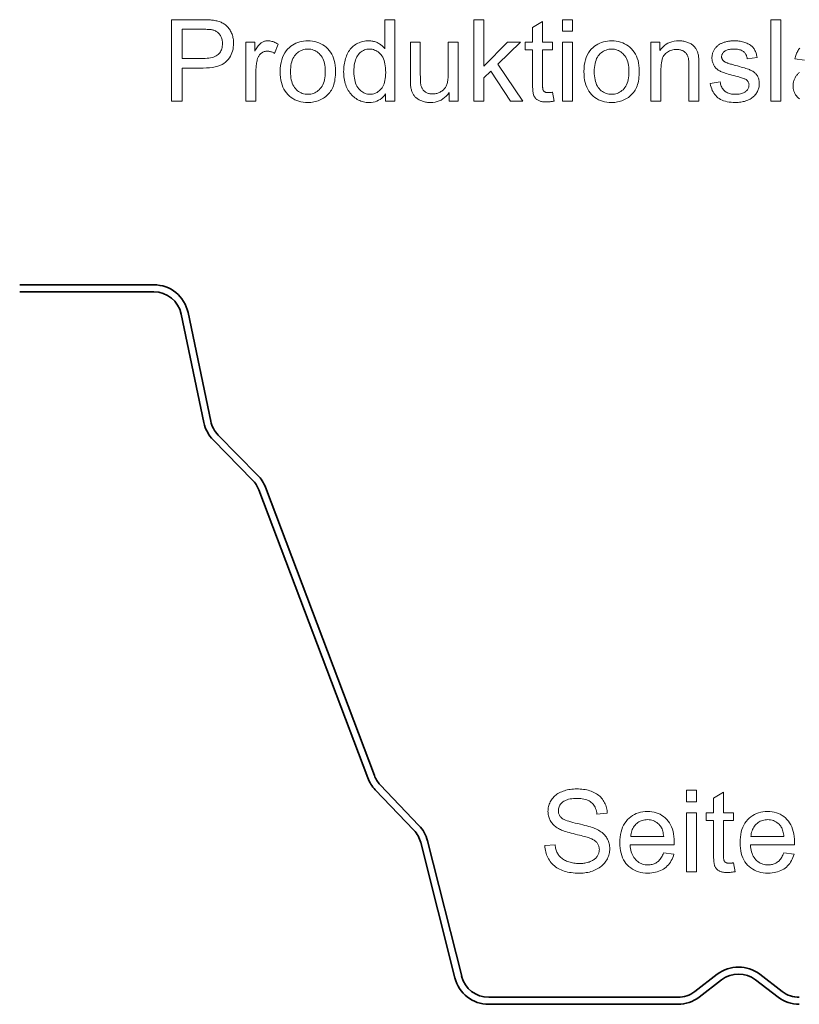
# Model space of a CAD drawing. Extents: x 0 to 420, y 0 to 297.
# Drawn here: x 38 to 71, y 66 to 108 of the extents above; entities that cross this region are included whole.
import ezdxf

# ---------------------------------------------------------------- set-up
doc = ezdxf.new("R2010")
doc.units = 0

msp = doc.modelspace()

# ---------------------------------------------------------------- linework, layer by layer
at = {"color": 7, "lineweight": 35}
for p, q in [((40.581, 96.468), (37.699, 96.468)), ((40.581, 96.468), (43.463, 96.468)), ((40.581, 96.168), (37.699, 96.168)), ((40.581, 96.168), (43.463, 96.168)), ((44.637, 95.214), (45.615, 90.55)), ((44.931, 95.276), (45.909, 90.612)), ((46.013, 89.807), (47.706, 88.083)), ((46.227, 90.017), (47.92, 88.293)), ((47.972, 87.667), (52.654, 75.29)), ((48.253, 87.773), (52.935, 75.396)), ((53.189, 74.992), (54.848, 73.254)), ((52.972, 74.785), (54.631, 73.046)), ((54.927, 72.512), (56.395, 66.701)), ((55.218, 72.585), (56.686, 66.774)), ((66.702, 66.116), (67.667, 66.858)), ((70.46, 66.116), (69.495, 66.858)), ((66.885, 65.879), (67.85, 66.62)), ((70.277, 65.879), (69.312, 66.62)), ((57.849, 65.868), (65.971, 65.868)), ((57.849, 65.568), (65.971, 65.568))]:
    msp.add_line(p, q, dxfattribs=at)
at = {"color": 7, "lineweight": 13}
for points in [[(44.217, 104.354), (44.217, 107.854), (45.537, 107.854), (45.605, 107.854), (45.67, 107.853), (45.732, 107.851), (45.79, 107.849), (45.845, 107.846), (45.896, 107.842), (45.945, 107.837), (45.99, 107.832), (46.031, 107.827), (46.07, 107.82), (46.12, 107.811), (46.17, 107.8), (46.217, 107.788), (46.263, 107.774), (46.307, 107.758), (46.349, 107.741), (46.39, 107.722), (46.429, 107.702), (46.466, 107.68), (46.502, 107.657), (46.536, 107.632), (46.569, 107.605), (46.6, 107.576), (46.63, 107.545), (46.659, 107.512), (46.687, 107.477), (46.713, 107.441), (46.737, 107.402), (46.76, 107.362), (46.782, 107.319), (46.803, 107.275), (46.821, 107.23), (46.837, 107.185), (46.85, 107.138), (46.862, 107.091), (46.872, 107.043), (46.879, 106.994), (46.884, 106.944), (46.888, 106.893), (46.889, 106.842), (46.886, 106.754), (46.877, 106.669), (46.863, 106.586), (46.843, 106.506), (46.818, 106.429), (46.786, 106.355), (46.749, 106.284), (46.707, 106.215), (46.659, 106.149), (46.605, 106.086), (46.543, 106.027), (46.473, 105.975), (46.393, 105.928), (46.304, 105.888), (46.206, 105.854), (46.099, 105.826), (45.982, 105.805), (45.857, 105.789), (45.722, 105.78), (45.578, 105.777), (44.68, 105.777), (44.68, 104.354)], [(53.416, 104.354), (53.416, 104.674), (53.365, 104.602), (53.31, 104.538), (53.251, 104.481), (53.187, 104.432), (53.118, 104.391), (53.045, 104.357), (52.967, 104.331), (52.885, 104.312), (52.798, 104.3), (52.707, 104.297), (52.647, 104.298), (52.588, 104.303), (52.529, 104.312), (52.472, 104.323), (52.416, 104.338), (52.361, 104.357), (52.306, 104.378), (52.253, 104.404), (52.201, 104.432), (52.149, 104.464), (52.1, 104.498), (52.052, 104.536), (52.007, 104.576), (51.964, 104.619), (51.924, 104.664), (51.886, 104.712), (51.85, 104.763), (51.816, 104.816), (51.785, 104.872), (51.755, 104.93), (51.729, 104.991), (51.705, 105.054), (51.684, 105.118), (51.666, 105.184), (51.651, 105.252), (51.638, 105.322), (51.628, 105.394), (51.621, 105.467), (51.617, 105.542), (51.616, 105.619), (51.617, 105.694), (51.621, 105.768), (51.627, 105.841), (51.636, 105.912), (51.647, 105.981), (51.661, 106.049), (51.678, 106.116), (51.697, 106.182), (51.718, 106.245), (51.742, 106.308), (51.769, 106.368), (51.798, 106.426), (51.83, 106.481), (51.864, 106.532), (51.9, 106.581), (51.94, 106.627), (51.981, 106.67), (52.026, 106.71), (52.073, 106.748), (52.122, 106.782), (52.173, 106.813), (52.226, 106.841), (52.279, 106.866), (52.334, 106.887), (52.39, 106.905), (52.447, 106.92), (52.505, 106.932), (52.565, 106.94), (52.626, 106.945), (52.688, 106.947), (52.733, 106.946), (52.777, 106.943), (52.821, 106.938), (52.863, 106.931), (52.904, 106.922), (52.945, 106.912), (52.984, 106.899), (53.022, 106.885), (53.06, 106.868), (53.096, 106.85), (53.131, 106.83), (53.165, 106.809), (53.197, 106.787), (53.229, 106.763), (53.258, 106.739), (53.287, 106.713), (53.314, 106.686), (53.34, 106.658), (53.364, 106.629), (53.387, 106.598), (53.387, 107.854), (53.815, 107.854), (53.815, 104.354)], [(57.212, 104.354), (57.212, 107.854), (57.642, 107.854), (57.642, 105.858), (58.659, 106.889), (59.215, 106.889), (58.246, 105.949), (59.313, 104.354), (58.783, 104.354), (57.945, 105.65), (57.642, 105.359), (57.642, 104.354)], [(61.015, 107.36), (61.015, 107.854), (61.445, 107.854), (61.445, 107.36)], [(69.973, 104.354), (69.973, 107.854), (70.403, 107.854), (70.403, 104.354)], [(44.68, 106.19), (45.585, 106.19), (45.672, 106.191), (45.754, 106.197), (45.831, 106.205), (45.903, 106.217), (45.969, 106.232), (46.03, 106.25), (46.086, 106.272), (46.137, 106.297), (46.182, 106.325), (46.223, 106.357), (46.258, 106.392), (46.29, 106.429), (46.319, 106.469), (46.343, 106.512), (46.364, 106.558), (46.381, 106.606), (46.394, 106.658), (46.404, 106.711), (46.409, 106.768), (46.411, 106.827), (46.41, 106.871), (46.407, 106.913), (46.401, 106.953), (46.393, 106.993), (46.383, 107.031), (46.371, 107.068), (46.357, 107.104), (46.34, 107.138), (46.321, 107.171), (46.3, 107.203), (46.277, 107.234), (46.253, 107.262), (46.227, 107.288), (46.2, 107.311), (46.172, 107.333), (46.142, 107.353), (46.11, 107.37), (46.077, 107.386), (46.043, 107.399), (46.008, 107.41), (45.982, 107.416), (45.953, 107.421), (45.92, 107.426), (45.882, 107.43), (45.841, 107.433), (45.796, 107.436), (45.747, 107.438), (45.694, 107.44), (45.637, 107.441), (45.576, 107.441), (44.68, 107.441)], [(60.593, 104.738), (60.655, 104.359), (60.619, 104.351), (60.584, 104.345), (60.549, 104.339), (60.516, 104.334), (60.483, 104.33), (60.451, 104.327), (60.419, 104.324), (60.389, 104.322), (60.359, 104.321), (60.33, 104.32), (60.284, 104.321), (60.241, 104.323), (60.199, 104.327), (60.16, 104.332), (60.122, 104.339), (60.087, 104.347), (60.054, 104.357), (60.023, 104.368), (59.994, 104.38), (59.967, 104.394), (59.942, 104.41), (59.919, 104.426), (59.897, 104.443), (59.876, 104.461), (59.857, 104.48), (59.84, 104.5), (59.824, 104.521), (59.81, 104.543), (59.797, 104.565), (59.786, 104.589), (59.776, 104.616), (59.767, 104.648), (59.759, 104.685), (59.752, 104.728), (59.746, 104.776), (59.742, 104.83), (59.738, 104.888), (59.735, 104.952), (59.734, 105.022), (59.733, 105.096), (59.733, 106.555), (59.418, 106.555), (59.418, 106.889), (59.733, 106.889), (59.733, 107.517), (60.16, 107.775), (60.16, 106.889), (60.593, 106.889), (60.593, 106.555), (60.16, 106.555), (60.16, 105.072), (60.161, 105.037), (60.161, 105.004), (60.162, 104.974), (60.164, 104.946), (60.166, 104.921), (60.169, 104.899), (60.172, 104.879), (60.175, 104.862), (60.179, 104.848), (60.183, 104.836), (60.188, 104.826), (60.193, 104.816), (60.199, 104.807), (60.206, 104.798), (60.213, 104.789), (60.221, 104.781), (60.229, 104.773), (60.238, 104.766), (60.247, 104.759), (60.257, 104.753), (60.268, 104.747), (60.279, 104.741), (60.292, 104.737), (60.305, 104.733), (60.32, 104.729), (60.335, 104.727), (60.351, 104.724), (60.368, 104.723), (60.385, 104.722), (60.404, 104.722), (60.419, 104.722), (60.434, 104.722), (60.451, 104.723), (60.469, 104.724), (60.487, 104.726), (60.506, 104.728), (60.526, 104.73), (60.548, 104.732), (60.57, 104.735)], [(47.419, 104.354), (47.419, 106.889), (47.805, 106.889), (47.805, 106.505), (47.835, 106.557), (47.864, 106.606), (47.892, 106.65), (47.92, 106.691), (47.948, 106.729), (47.975, 106.763), (48.002, 106.793), (48.028, 106.819), (48.053, 106.842), (48.079, 106.861), (48.104, 106.877), (48.13, 106.892), (48.156, 106.905), (48.183, 106.916), (48.21, 106.925), (48.238, 106.933), (48.267, 106.939), (48.295, 106.943), (48.325, 106.946), (48.355, 106.947), (48.398, 106.945), (48.442, 106.941), (48.486, 106.934), (48.529, 106.924), (48.574, 106.912), (48.618, 106.897), (48.662, 106.879), (48.707, 106.858), (48.751, 106.834), (48.796, 106.808), (48.648, 106.409), (48.617, 106.427), (48.585, 106.443), (48.554, 106.457), (48.522, 106.469), (48.491, 106.479), (48.459, 106.488), (48.428, 106.494), (48.396, 106.499), (48.365, 106.502), (48.333, 106.503), (48.305, 106.502), (48.278, 106.499), (48.251, 106.495), (48.225, 106.489), (48.199, 106.481), (48.174, 106.472), (48.15, 106.461), (48.126, 106.448), (48.103, 106.434), (48.08, 106.418), (48.058, 106.4), (48.038, 106.381), (48.018, 106.361), (48.001, 106.34), (47.984, 106.317), (47.969, 106.292), (47.954, 106.267), (47.942, 106.24), (47.93, 106.212), (47.92, 106.183), (47.906, 106.136), (47.894, 106.089), (47.883, 106.041), (47.874, 105.992), (47.866, 105.943), (47.86, 105.892), (47.855, 105.841), (47.851, 105.788), (47.849, 105.735), (47.848, 105.681), (47.848, 104.354)], [(48.892, 105.622), (48.896, 105.759), (48.907, 105.889), (48.927, 106.011), (48.954, 106.127), (48.99, 106.235), (49.033, 106.335), (49.084, 106.429), (49.142, 106.515), (49.209, 106.593), (49.283, 106.665), (49.35, 106.718), (49.42, 106.766), (49.492, 106.809), (49.568, 106.845), (49.646, 106.876), (49.727, 106.902), (49.811, 106.921), (49.898, 106.935), (49.988, 106.944), (50.081, 106.947), (50.183, 106.943), (50.282, 106.933), (50.377, 106.916), (50.468, 106.892), (50.556, 106.861), (50.639, 106.823), (50.719, 106.779), (50.795, 106.727), (50.867, 106.669), (50.935, 106.604), (50.998, 106.533), (51.055, 106.457), (51.105, 106.375), (51.148, 106.288), (51.184, 106.196), (51.214, 106.099), (51.237, 105.996), (51.254, 105.889), (51.264, 105.776), (51.267, 105.657), (51.266, 105.562), (51.261, 105.47), (51.254, 105.383), (51.244, 105.299), (51.231, 105.22), (51.214, 105.145), (51.195, 105.075), (51.173, 105.008), (51.148, 104.946), (51.12, 104.887), (51.09, 104.833), (51.056, 104.78), (51.02, 104.73), (50.982, 104.683), (50.94, 104.638), (50.896, 104.596), (50.849, 104.556), (50.8, 104.519), (50.748, 104.484), (50.693, 104.452), (50.636, 104.422), (50.579, 104.396), (50.52, 104.373), (50.46, 104.352), (50.4, 104.335), (50.338, 104.321), (50.275, 104.311), (50.211, 104.303), (50.147, 104.298), (50.081, 104.297), (49.976, 104.3), (49.876, 104.31), (49.78, 104.327), (49.687, 104.351), (49.599, 104.382), (49.515, 104.419), (49.435, 104.464), (49.359, 104.515), (49.288, 104.573), (49.22, 104.638), (49.158, 104.709), (49.102, 104.787), (49.053, 104.87), (49.01, 104.959), (48.974, 105.055), (48.944, 105.156), (48.921, 105.263), (48.905, 105.377), (48.895, 105.496)], [(49.333, 105.622), (49.336, 105.527), (49.342, 105.437), (49.353, 105.351), (49.367, 105.271), (49.387, 105.196), (49.41, 105.125), (49.437, 105.06), (49.469, 104.999), (49.505, 104.943), (49.546, 104.892), (49.589, 104.846), (49.635, 104.805), (49.683, 104.769), (49.733, 104.737), (49.786, 104.711), (49.84, 104.689), (49.897, 104.672), (49.956, 104.66), (50.017, 104.652), (50.081, 104.65), (50.144, 104.652), (50.204, 104.66), (50.263, 104.672), (50.319, 104.689), (50.374, 104.711), (50.426, 104.738), (50.476, 104.769), (50.524, 104.806), (50.569, 104.847), (50.613, 104.893), (50.653, 104.945), (50.69, 105.001), (50.721, 105.063), (50.749, 105.129), (50.772, 105.201), (50.792, 105.278), (50.806, 105.36), (50.817, 105.447), (50.823, 105.539), (50.826, 105.636), (50.823, 105.728), (50.817, 105.815), (50.806, 105.898), (50.791, 105.976), (50.772, 106.049), (50.749, 106.118), (50.721, 106.183), (50.689, 106.243), (50.652, 106.298), (50.612, 106.349), (50.568, 106.395), (50.522, 106.436), (50.474, 106.472), (50.424, 106.504), (50.372, 106.53), (50.318, 106.552), (50.262, 106.569), (50.204, 106.581), (50.143, 106.588), (50.081, 106.591), (50.017, 106.588), (49.956, 106.581), (49.897, 106.569), (49.84, 106.552), (49.786, 106.531), (49.733, 106.504), (49.683, 106.473), (49.635, 106.437), (49.589, 106.396), (49.546, 106.35), (49.505, 106.299), (49.469, 106.243), (49.437, 106.183), (49.41, 106.118), (49.387, 106.047), (49.367, 105.972), (49.353, 105.892), (49.342, 105.807), (49.336, 105.717)], [(52.057, 105.619), (52.06, 105.524), (52.066, 105.434), (52.076, 105.349), (52.09, 105.269), (52.109, 105.194), (52.131, 105.123), (52.158, 105.058), (52.189, 104.997), (52.224, 104.942), (52.263, 104.891), (52.305, 104.845), (52.348, 104.804), (52.393, 104.768), (52.439, 104.737), (52.487, 104.71), (52.536, 104.688), (52.586, 104.672), (52.639, 104.66), (52.692, 104.652), (52.747, 104.65), (52.803, 104.652), (52.857, 104.659), (52.909, 104.671), (52.959, 104.687), (53.008, 104.708), (53.055, 104.733), (53.1, 104.763), (53.144, 104.797), (53.186, 104.837), (53.226, 104.88), (53.264, 104.929), (53.297, 104.982), (53.327, 105.04), (53.352, 105.103), (53.374, 105.171), (53.392, 105.244), (53.405, 105.322), (53.415, 105.404), (53.421, 105.491), (53.423, 105.583), (53.421, 105.685), (53.415, 105.781), (53.405, 105.871), (53.391, 105.955), (53.373, 106.035), (53.351, 106.108), (53.325, 106.176), (53.295, 106.239), (53.261, 106.296), (53.223, 106.347), (53.181, 106.394), (53.139, 106.435), (53.094, 106.472), (53.047, 106.503), (52.999, 106.53), (52.948, 106.552), (52.896, 106.569), (52.842, 106.581), (52.786, 106.588), (52.728, 106.591), (52.672, 106.589), (52.618, 106.582), (52.565, 106.57), (52.514, 106.553), (52.465, 106.532), (52.418, 106.507), (52.373, 106.476), (52.33, 106.441), (52.289, 106.401), (52.25, 106.357), (52.213, 106.307), (52.18, 106.253), (52.152, 106.192), (52.127, 106.127), (52.106, 106.056), (52.088, 105.979), (52.075, 105.897), (52.065, 105.81), (52.059, 105.717)], [(56.152, 104.354), (56.152, 104.726), (56.091, 104.645), (56.025, 104.572), (55.955, 104.507), (55.881, 104.451), (55.803, 104.404), (55.72, 104.365), (55.633, 104.335), (55.542, 104.314), (55.447, 104.301), (55.347, 104.297), (55.303, 104.297), (55.259, 104.3), (55.215, 104.304), (55.173, 104.31), (55.13, 104.318), (55.089, 104.328), (55.048, 104.339), (55.007, 104.352), (54.968, 104.366), (54.928, 104.383), (54.89, 104.4), (54.855, 104.419), (54.821, 104.438), (54.789, 104.458), (54.759, 104.48), (54.731, 104.502), (54.705, 104.524), (54.681, 104.548), (54.659, 104.573), (54.639, 104.599), (54.621, 104.625), (54.604, 104.653), (54.588, 104.682), (54.573, 104.712), (54.559, 104.743), (54.547, 104.776), (54.535, 104.809), (54.525, 104.844), (54.515, 104.88), (54.507, 104.917), (54.502, 104.944), (54.498, 104.974), (54.494, 105.007), (54.49, 105.042), (54.487, 105.081), (54.485, 105.122), (54.483, 105.167), (54.482, 105.215), (54.481, 105.265), (54.481, 105.318), (54.481, 106.889), (54.91, 106.889), (54.91, 105.483), (54.911, 105.418), (54.912, 105.357), (54.913, 105.301), (54.915, 105.249), (54.917, 105.201), (54.92, 105.158), (54.923, 105.119), (54.927, 105.085), (54.932, 105.055), (54.937, 105.03), (54.946, 104.996), (54.957, 104.965), (54.969, 104.934), (54.984, 104.906), (55, 104.878), (55.018, 104.852), (55.038, 104.828), (55.06, 104.805), (55.083, 104.783), (55.109, 104.763), (55.135, 104.745), (55.164, 104.729), (55.193, 104.714), (55.224, 104.701), (55.255, 104.691), (55.289, 104.682), (55.323, 104.675), (55.358, 104.67), (55.395, 104.668), (55.433, 104.667), (55.472, 104.668), (55.51, 104.671), (55.547, 104.676), (55.584, 104.682), (55.621, 104.691), (55.657, 104.702), (55.692, 104.715), (55.727, 104.73), (55.762, 104.747), (55.796, 104.766), (55.829, 104.786), (55.86, 104.808), (55.889, 104.832), (55.916, 104.856), (55.941, 104.883), (55.964, 104.91), (55.985, 104.94), (56.004, 104.97), (56.021, 105.002), (56.036, 105.035), (56.05, 105.071), (56.061, 105.11), (56.072, 105.152), (56.081, 105.197), (56.089, 105.245), (56.095, 105.296), (56.1, 105.35), (56.104, 105.407), (56.106, 105.467), (56.107, 105.531), (56.107, 106.889), (56.536, 106.889), (56.536, 104.354)], [(61.015, 104.354), (61.015, 106.889), (61.445, 106.889), (61.445, 104.354)], [(61.939, 105.622), (61.943, 105.759), (61.955, 105.889), (61.974, 106.011), (62.002, 106.127), (62.037, 106.235), (62.08, 106.335), (62.131, 106.429), (62.19, 106.515), (62.256, 106.593), (62.331, 106.665), (62.397, 106.718), (62.467, 106.766), (62.54, 106.809), (62.615, 106.845), (62.694, 106.876), (62.775, 106.902), (62.859, 106.921), (62.946, 106.935), (63.035, 106.944), (63.128, 106.947), (63.231, 106.943), (63.33, 106.933), (63.425, 106.916), (63.516, 106.892), (63.603, 106.861), (63.687, 106.823), (63.766, 106.779), (63.842, 106.727), (63.914, 106.669), (63.983, 106.604), (64.046, 106.533), (64.102, 106.457), (64.152, 106.375), (64.195, 106.288), (64.232, 106.196), (64.262, 106.099), (64.285, 105.996), (64.301, 105.889), (64.311, 105.776), (64.315, 105.657), (64.313, 105.562), (64.309, 105.47), (64.301, 105.383), (64.291, 105.299), (64.278, 105.22), (64.262, 105.145), (64.243, 105.075), (64.221, 105.008), (64.196, 104.946), (64.168, 104.887), (64.137, 104.833), (64.104, 104.78), (64.068, 104.73), (64.029, 104.683), (63.988, 104.638), (63.943, 104.596), (63.897, 104.556), (63.847, 104.519), (63.795, 104.484), (63.74, 104.452), (63.684, 104.422), (63.626, 104.396), (63.568, 104.373), (63.508, 104.352), (63.447, 104.335), (63.385, 104.321), (63.323, 104.311), (63.259, 104.303), (63.194, 104.298), (63.128, 104.297), (63.024, 104.3), (62.923, 104.31), (62.827, 104.327), (62.735, 104.351), (62.647, 104.382), (62.563, 104.419), (62.483, 104.464), (62.407, 104.515), (62.335, 104.573), (62.267, 104.638), (62.205, 104.709), (62.149, 104.787), (62.1, 104.87), (62.057, 104.959), (62.021, 105.055), (61.992, 105.156), (61.969, 105.263), (61.952, 105.377), (61.942, 105.496)], [(62.381, 105.622), (62.383, 105.527), (62.389, 105.437), (62.4, 105.351), (62.415, 105.271), (62.434, 105.196), (62.457, 105.125), (62.485, 105.06), (62.517, 104.999), (62.553, 104.943), (62.593, 104.892), (62.637, 104.846), (62.683, 104.805), (62.731, 104.769), (62.781, 104.737), (62.833, 104.711), (62.888, 104.689), (62.945, 104.672), (63.004, 104.66), (63.065, 104.652), (63.128, 104.65), (63.191, 104.652), (63.252, 104.66), (63.31, 104.672), (63.367, 104.689), (63.421, 104.711), (63.473, 104.738), (63.523, 104.769), (63.571, 104.806), (63.617, 104.847), (63.66, 104.893), (63.701, 104.945), (63.737, 105.001), (63.769, 105.063), (63.796, 105.129), (63.82, 105.201), (63.839, 105.278), (63.854, 105.36), (63.864, 105.447), (63.871, 105.539), (63.873, 105.636), (63.871, 105.728), (63.864, 105.815), (63.854, 105.898), (63.839, 105.976), (63.82, 106.049), (63.796, 106.118), (63.768, 106.183), (63.736, 106.243), (63.7, 106.298), (63.659, 106.349), (63.615, 106.395), (63.57, 106.436), (63.522, 106.472), (63.472, 106.504), (63.42, 106.53), (63.365, 106.552), (63.309, 106.569), (63.251, 106.581), (63.191, 106.588), (63.128, 106.591), (63.065, 106.588), (63.004, 106.581), (62.945, 106.569), (62.888, 106.552), (62.833, 106.531), (62.781, 106.504), (62.731, 106.473), (62.683, 106.437), (62.637, 106.396), (62.593, 106.35), (62.553, 106.299), (62.517, 106.243), (62.485, 106.183), (62.457, 106.118), (62.434, 106.047), (62.415, 105.972), (62.4, 105.892), (62.389, 105.807), (62.383, 105.717)], [(64.818, 104.354), (64.818, 106.889), (65.205, 106.889), (65.205, 106.529), (65.263, 106.608), (65.327, 106.679), (65.395, 106.742), (65.468, 106.796), (65.547, 106.842), (65.63, 106.88), (65.718, 106.909), (65.811, 106.93), (65.909, 106.942), (66.012, 106.947), (66.058, 106.946), (66.102, 106.943), (66.146, 106.939), (66.19, 106.933), (66.232, 106.926), (66.274, 106.917), (66.315, 106.906), (66.355, 106.894), (66.395, 106.88), (66.433, 106.864), (66.471, 106.847), (66.506, 106.829), (66.54, 106.81), (66.572, 106.79), (66.602, 106.769), (66.629, 106.747), (66.655, 106.724), (66.679, 106.7), (66.701, 106.674), (66.721, 106.648), (66.74, 106.621), (66.757, 106.593), (66.773, 106.563), (66.788, 106.533), (66.802, 106.502), (66.815, 106.47), (66.827, 106.436), (66.837, 106.402), (66.847, 106.367), (66.855, 106.331), (66.859, 106.305), (66.863, 106.276), (66.867, 106.243), (66.87, 106.207), (66.873, 106.167), (66.875, 106.123), (66.877, 106.076), (66.878, 106.025), (66.879, 105.971), (66.879, 105.913), (66.879, 104.354), (66.449, 104.354), (66.449, 105.896), (66.449, 105.947), (66.447, 105.996), (66.444, 106.042), (66.441, 106.085), (66.436, 106.126), (66.431, 106.164), (66.424, 106.199), (66.417, 106.232), (66.408, 106.262), (66.399, 106.289), (66.388, 106.314), (66.376, 106.339), (66.362, 106.362), (66.346, 106.385), (66.329, 106.406), (66.311, 106.426), (66.291, 106.445), (66.269, 106.463), (66.246, 106.481), (66.221, 106.497), (66.195, 106.511), (66.168, 106.525), (66.14, 106.536), (66.112, 106.546), (66.082, 106.555), (66.052, 106.562), (66.021, 106.567), (65.988, 106.571), (65.955, 106.573), (65.921, 106.574), (65.867, 106.572), (65.815, 106.567), (65.763, 106.559), (65.714, 106.546), (65.666, 106.531), (65.619, 106.511), (65.574, 106.489), (65.53, 106.463), (65.488, 106.433), (65.447, 106.4), (65.41, 106.362), (65.376, 106.318), (65.346, 106.267), (65.32, 106.21), (65.298, 106.147), (65.28, 106.078), (65.266, 106.003), (65.256, 105.921), (65.25, 105.833), (65.248, 105.739), (65.248, 104.354)], [(67.366, 105.111), (67.791, 105.178), (67.799, 105.128), (67.81, 105.08), (67.824, 105.035), (67.84, 104.992), (67.858, 104.952), (67.88, 104.914), (67.903, 104.878), (67.93, 104.845), (67.959, 104.814), (67.99, 104.786), (68.024, 104.76), (68.061, 104.737), (68.1, 104.717), (68.142, 104.699), (68.186, 104.684), (68.233, 104.672), (68.283, 104.662), (68.335, 104.655), (68.39, 104.651), (68.447, 104.65), (68.505, 104.651), (68.56, 104.655), (68.611, 104.661), (68.66, 104.669), (68.705, 104.68), (68.748, 104.693), (68.787, 104.709), (68.823, 104.727), (68.856, 104.748), (68.887, 104.77), (68.914, 104.795), (68.938, 104.82), (68.96, 104.847), (68.978, 104.874), (68.994, 104.901), (69.007, 104.93), (69.017, 104.96), (69.024, 104.99), (69.028, 105.021), (69.03, 105.053), (69.029, 105.082), (69.025, 105.109), (69.018, 105.135), (69.01, 105.16), (68.998, 105.184), (68.984, 105.206), (68.968, 105.227), (68.949, 105.247), (68.927, 105.265), (68.903, 105.283), (68.883, 105.294), (68.857, 105.307), (68.827, 105.32), (68.791, 105.333), (68.749, 105.348), (68.703, 105.363), (68.651, 105.378), (68.594, 105.394), (68.532, 105.411), (68.464, 105.428), (68.372, 105.452), (68.287, 105.475), (68.206, 105.497), (68.132, 105.519), (68.064, 105.54), (68.001, 105.56), (67.944, 105.58), (67.893, 105.599), (67.848, 105.617), (67.809, 105.635), (67.773, 105.653), (67.739, 105.672), (67.707, 105.693), (67.677, 105.715), (67.648, 105.739), (67.621, 105.763), (67.596, 105.789), (67.573, 105.817), (67.551, 105.846), (67.532, 105.876), (67.514, 105.907), (67.498, 105.939), (67.484, 105.971), (67.471, 106.004), (67.461, 106.038), (67.452, 106.072), (67.446, 106.107), (67.441, 106.143), (67.438, 106.179), (67.437, 106.216), (67.438, 106.25), (67.441, 106.283), (67.444, 106.316), (67.45, 106.348), (67.457, 106.379), (67.465, 106.41), (67.475, 106.441), (67.487, 106.471), (67.5, 106.501), (67.515, 106.53), (67.531, 106.558), (67.548, 106.586), (67.567, 106.612), (67.586, 106.638), (67.607, 106.662), (67.628, 106.686), (67.651, 106.708), (67.675, 106.73), (67.7, 106.75), (67.726, 106.77), (67.747, 106.785), (67.769, 106.799), (67.793, 106.812), (67.818, 106.826), (67.845, 106.838), (67.873, 106.851), (67.902, 106.862), (67.933, 106.874), (67.966, 106.885), (68, 106.895), (68.035, 106.905), (68.07, 106.914), (68.106, 106.921), (68.142, 106.928), (68.179, 106.934), (68.216, 106.938), (68.254, 106.942), (68.293, 106.945), (68.332, 106.946), (68.371, 106.947), (68.43, 106.946), (68.487, 106.943), (68.543, 106.939), (68.598, 106.933), (68.651, 106.925), (68.703, 106.916), (68.753, 106.905), (68.802, 106.892), (68.849, 106.877), (68.895, 106.861), (68.939, 106.843), (68.98, 106.824), (69.02, 106.804), (69.057, 106.782), (69.091, 106.76), (69.123, 106.736), (69.153, 106.711), (69.18, 106.684), (69.205, 106.657), (69.228, 106.628), (69.249, 106.598), (69.268, 106.565), (69.286, 106.531), (69.303, 106.495), (69.319, 106.456), (69.333, 106.416), (69.346, 106.374), (69.357, 106.33), (69.367, 106.283), (69.376, 106.235), (68.956, 106.178), (68.949, 106.216), (68.94, 106.253), (68.929, 106.288), (68.916, 106.321), (68.9, 106.352), (68.882, 106.382), (68.862, 106.41), (68.84, 106.436), (68.816, 106.461), (68.79, 106.483), (68.761, 106.504), (68.73, 106.523), (68.697, 106.539), (68.662, 106.554), (68.624, 106.566), (68.584, 106.576), (68.542, 106.583), (68.498, 106.589), (68.451, 106.592), (68.402, 106.593), (68.344, 106.592), (68.29, 106.589), (68.24, 106.584), (68.192, 106.578), (68.148, 106.569), (68.108, 106.558), (68.071, 106.545), (68.037, 106.531), (68.006, 106.514), (67.979, 106.495), (67.955, 106.476), (67.934, 106.455), (67.915, 106.434), (67.898, 106.412), (67.884, 106.389), (67.873, 106.366), (67.864, 106.342), (67.858, 106.317), (67.854, 106.292), (67.853, 106.266), (67.853, 106.25), (67.855, 106.233), (67.858, 106.218), (67.861, 106.202), (67.866, 106.187), (67.872, 106.172), (67.879, 106.157), (67.886, 106.143), (67.895, 106.129), (67.905, 106.116), (67.916, 106.102), (67.929, 106.089), (67.942, 106.076), (67.957, 106.064), (67.973, 106.053), (67.99, 106.041), (68.008, 106.031), (68.028, 106.02), (68.048, 106.011), (68.07, 106.001), (68.085, 105.996), (68.106, 105.989), (68.131, 105.981), (68.162, 105.972), (68.197, 105.962), (68.238, 105.95), (68.283, 105.937), (68.334, 105.923), (68.389, 105.908), (68.45, 105.891), (68.538, 105.867), (68.621, 105.844), (68.698, 105.822), (68.77, 105.801), (68.837, 105.781), (68.898, 105.761), (68.953, 105.743), (69.003, 105.725), (69.047, 105.708), (69.086, 105.692), (69.121, 105.676), (69.155, 105.658), (69.187, 105.639), (69.218, 105.619), (69.247, 105.597), (69.274, 105.574), (69.3, 105.549), (69.325, 105.523), (69.348, 105.495), (69.369, 105.466), (69.388, 105.436), (69.406, 105.404), (69.421, 105.371), (69.435, 105.337), (69.446, 105.3), (69.455, 105.263), (69.462, 105.224), (69.467, 105.184), (69.47, 105.142), (69.472, 105.099), (69.47, 105.056), (69.466, 105.014), (69.46, 104.972), (69.451, 104.931), (69.44, 104.89), (69.426, 104.85), (69.41, 104.81), (69.391, 104.771), (69.37, 104.732), (69.346, 104.694), (69.32, 104.657), (69.292, 104.622), (69.261, 104.588), (69.228, 104.556), (69.193, 104.526), (69.156, 104.497), (69.116, 104.47), (69.075, 104.445), (69.031, 104.422), (68.984, 104.4), (68.937, 104.381), (68.887, 104.363), (68.837, 104.347), (68.785, 104.334), (68.733, 104.323), (68.678, 104.313), (68.623, 104.306), (68.567, 104.301), (68.509, 104.298), (68.45, 104.297), (68.353, 104.299), (68.261, 104.305), (68.174, 104.315), (68.092, 104.329), (68.014, 104.348), (67.941, 104.37), (67.873, 104.397), (67.809, 104.428), (67.751, 104.463), (67.696, 104.502), (67.647, 104.545), (67.6, 104.592), (67.558, 104.643), (67.519, 104.698), (67.484, 104.757), (67.453, 104.82), (67.426, 104.886), (67.402, 104.957), (67.382, 105.032)], [(60.26, 72.384), (60.697, 72.422), (60.704, 72.371), (60.713, 72.321), (60.723, 72.273), (60.735, 72.227), (60.749, 72.183), (60.764, 72.141), (60.781, 72.101), (60.799, 72.062), (60.82, 72.026), (60.841, 71.991), (60.865, 71.958), (60.892, 71.927), (60.921, 71.896), (60.952, 71.867), (60.986, 71.839), (61.023, 71.813), (61.062, 71.787), (61.103, 71.763), (61.147, 71.741), (61.194, 71.719), (61.242, 71.699), (61.291, 71.682), (61.342, 71.666), (61.394, 71.653), (61.447, 71.641), (61.502, 71.632), (61.557, 71.625), (61.614, 71.619), (61.672, 71.616), (61.731, 71.615), (61.783, 71.616), (61.834, 71.618), (61.884, 71.622), (61.933, 71.628), (61.98, 71.635), (62.026, 71.644), (62.071, 71.654), (62.115, 71.666), (62.157, 71.679), (62.199, 71.694), (62.238, 71.71), (62.276, 71.728), (62.311, 71.747), (62.344, 71.766), (62.376, 71.788), (62.405, 71.81), (62.432, 71.833), (62.457, 71.858), (62.48, 71.883), (62.501, 71.91), (62.519, 71.938), (62.536, 71.966), (62.551, 71.995), (62.564, 72.024), (62.575, 72.054), (62.584, 72.084), (62.591, 72.115), (62.596, 72.146), (62.599, 72.178), (62.6, 72.21), (62.599, 72.242), (62.596, 72.274), (62.591, 72.305), (62.584, 72.335), (62.576, 72.364), (62.565, 72.392), (62.553, 72.42), (62.539, 72.447), (62.522, 72.472), (62.504, 72.497), (62.484, 72.522), (62.461, 72.545), (62.436, 72.568), (62.408, 72.59), (62.378, 72.611), (62.345, 72.631), (62.31, 72.65), (62.272, 72.669), (62.232, 72.687), (62.189, 72.704), (62.158, 72.716), (62.119, 72.728), (62.074, 72.742), (62.022, 72.758), (61.963, 72.774), (61.897, 72.792), (61.825, 72.811), (61.745, 72.831), (61.659, 72.852), (61.566, 72.875), (61.472, 72.898), (61.385, 72.92), (61.303, 72.943), (61.226, 72.965), (61.156, 72.987), (61.091, 73.009), (61.032, 73.03), (60.979, 73.052), (60.932, 73.072), (60.89, 73.093), (60.841, 73.12), (60.795, 73.148), (60.751, 73.178), (60.71, 73.208), (60.672, 73.24), (60.635, 73.273), (60.602, 73.308), (60.571, 73.344), (60.543, 73.381), (60.517, 73.419), (60.493, 73.458), (60.472, 73.499), (60.454, 73.54), (60.438, 73.582), (60.424, 73.625), (60.413, 73.669), (60.405, 73.714), (60.399, 73.76), (60.395, 73.807), (60.394, 73.855), (60.395, 73.907), (60.4, 73.959), (60.407, 74.011), (60.418, 74.061), (60.431, 74.111), (60.448, 74.16), (60.467, 74.209), (60.49, 74.257), (60.516, 74.304), (60.544, 74.35), (60.576, 74.395), (60.61, 74.438), (60.647, 74.478), (60.687, 74.517), (60.729, 74.553), (60.774, 74.587), (60.823, 74.618), (60.873, 74.648), (60.927, 74.675), (60.983, 74.7), (61.042, 74.723), (61.102, 74.743), (61.163, 74.761), (61.225, 74.776), (61.288, 74.789), (61.353, 74.8), (61.419, 74.809), (61.487, 74.814), (61.556, 74.818), (61.626, 74.819), (61.703, 74.818), (61.778, 74.814), (61.851, 74.808), (61.922, 74.799), (61.992, 74.788), (62.06, 74.774), (62.125, 74.758), (62.189, 74.739), (62.252, 74.718), (62.312, 74.694), (62.37, 74.668), (62.425, 74.639), (62.478, 74.608), (62.528, 74.575), (62.575, 74.539), (62.619, 74.501), (62.661, 74.461), (62.7, 74.418), (62.736, 74.373), (62.769, 74.325), (62.8, 74.276), (62.827, 74.225), (62.852, 74.173), (62.874, 74.12), (62.892, 74.065), (62.908, 74.01), (62.921, 73.953), (62.93, 73.894), (62.937, 73.835), (62.941, 73.774), (62.497, 73.74), (62.488, 73.805), (62.476, 73.866), (62.46, 73.925), (62.441, 73.98), (62.419, 74.031), (62.393, 74.08), (62.363, 74.125), (62.331, 74.167), (62.294, 74.206), (62.255, 74.242), (62.211, 74.274), (62.164, 74.303), (62.113, 74.328), (62.058, 74.35), (61.999, 74.369), (61.936, 74.384), (61.869, 74.396), (61.798, 74.404), (61.723, 74.409), (61.645, 74.411), (61.563, 74.409), (61.486, 74.405), (61.413, 74.397), (61.345, 74.386), (61.282, 74.373), (61.223, 74.356), (61.168, 74.336), (61.118, 74.312), (61.073, 74.286), (61.032, 74.257), (60.996, 74.226), (60.963, 74.193), (60.934, 74.159), (60.909, 74.124), (60.888, 74.087), (60.871, 74.049), (60.857, 74.01), (60.848, 73.97), (60.842, 73.929), (60.84, 73.886), (60.842, 73.849), (60.846, 73.813), (60.852, 73.779), (60.862, 73.746), (60.874, 73.714), (60.889, 73.684), (60.907, 73.654), (60.927, 73.627), (60.95, 73.6), (60.976, 73.575), (61.007, 73.551), (61.047, 73.526), (61.095, 73.502), (61.152, 73.477), (61.218, 73.452), (61.292, 73.427), (61.375, 73.402), (61.466, 73.377), (61.566, 73.351), (61.675, 73.326), (61.784, 73.301), (61.886, 73.276), (61.981, 73.252), (62.07, 73.229), (62.151, 73.206), (62.225, 73.184), (62.291, 73.163), (62.351, 73.142), (62.404, 73.122), (62.449, 73.103), (62.509, 73.074), (62.565, 73.043), (62.618, 73.011), (62.668, 72.978), (62.715, 72.943), (62.758, 72.907), (62.799, 72.869), (62.836, 72.829), (62.87, 72.788), (62.901, 72.746), (62.928, 72.702), (62.953, 72.657), (62.975, 72.61), (62.994, 72.562), (63.01, 72.513), (63.023, 72.463), (63.033, 72.411), (63.04, 72.358), (63.045, 72.304), (63.046, 72.248), (63.045, 72.192), (63.04, 72.138), (63.032, 72.083), (63.021, 72.03), (63.006, 71.977), (62.989, 71.924), (62.968, 71.873), (62.944, 71.822), (62.917, 71.771), (62.886, 71.722), (62.853, 71.673), (62.817, 71.627), (62.778, 71.583), (62.736, 71.541), (62.691, 71.502), (62.644, 71.465), (62.594, 71.429), (62.541, 71.396), (62.485, 71.366), (62.427, 71.337), (62.366, 71.311), (62.304, 71.288), (62.24, 71.267), (62.175, 71.249), (62.108, 71.234), (62.04, 71.222), (61.97, 71.212), (61.899, 71.205), (61.826, 71.201), (61.752, 71.2), (61.659, 71.201), (61.568, 71.205), (61.481, 71.212), (61.397, 71.222), (61.316, 71.235), (61.237, 71.25), (61.162, 71.268), (61.091, 71.289), (61.022, 71.312), (60.956, 71.338), (60.893, 71.367), (60.833, 71.399), (60.776, 71.434), (60.721, 71.471), (60.669, 71.512), (60.62, 71.555), (60.574, 71.601), (60.531, 71.649), (60.49, 71.701), (60.452, 71.755), (60.417, 71.811), (60.386, 71.869), (60.358, 71.928), (60.334, 71.989), (60.313, 72.051), (60.295, 72.115), (60.281, 72.18), (60.271, 72.247), (60.264, 72.315)], [(66.346, 74.265), (66.346, 74.76), (66.775, 74.76), (66.775, 74.265)], [(68.368, 71.644), (68.43, 71.264), (68.394, 71.257), (68.359, 71.251), (68.324, 71.245), (68.291, 71.24), (68.258, 71.236), (68.226, 71.232), (68.195, 71.23), (68.164, 71.228), (68.134, 71.227), (68.105, 71.226), (68.059, 71.227), (68.016, 71.229), (67.974, 71.233), (67.935, 71.238), (67.897, 71.245), (67.862, 71.253), (67.829, 71.262), (67.798, 71.274), (67.769, 71.286), (67.742, 71.3), (67.717, 71.315), (67.694, 71.332), (67.672, 71.349), (67.651, 71.367), (67.632, 71.386), (67.615, 71.406), (67.599, 71.427), (67.585, 71.448), (67.572, 71.471), (67.561, 71.495), (67.551, 71.522), (67.542, 71.554), (67.534, 71.591), (67.527, 71.634), (67.521, 71.682), (67.517, 71.735), (67.513, 71.794), (67.51, 71.858), (67.509, 71.927), (67.508, 72.002), (67.508, 73.461), (67.193, 73.461), (67.193, 73.795), (67.508, 73.795), (67.508, 74.423), (67.936, 74.681), (67.936, 73.795), (68.368, 73.795), (68.368, 73.461), (67.936, 73.461), (67.936, 71.978), (67.936, 71.943), (67.937, 71.91), (67.938, 71.88), (67.939, 71.852), (67.941, 71.827), (67.944, 71.805), (67.947, 71.785), (67.95, 71.768), (67.954, 71.754), (67.958, 71.742), (67.963, 71.732), (67.969, 71.722), (67.975, 71.712), (67.981, 71.703), (67.988, 71.695), (67.996, 71.687), (68.004, 71.679), (68.013, 71.672), (68.022, 71.665), (68.032, 71.658), (68.043, 71.652), (68.055, 71.647), (68.067, 71.642), (68.08, 71.638), (68.095, 71.635), (68.11, 71.632), (68.126, 71.63), (68.143, 71.628), (68.161, 71.628), (68.179, 71.627), (68.194, 71.627), (68.21, 71.628), (68.226, 71.629), (68.244, 71.63), (68.262, 71.631), (68.281, 71.633), (68.302, 71.635), (68.323, 71.638), (68.345, 71.641)], [(65.36, 72.076), (65.804, 72.021), (65.781, 71.945), (65.755, 71.872), (65.725, 71.803), (65.691, 71.738), (65.654, 71.676), (65.613, 71.617), (65.569, 71.562), (65.521, 71.51), (65.47, 71.462), (65.415, 71.417), (65.356, 71.376), (65.295, 71.34), (65.23, 71.308), (65.162, 71.28), (65.091, 71.256), (65.017, 71.237), (64.94, 71.222), (64.859, 71.211), (64.776, 71.204), (64.689, 71.202), (64.58, 71.206), (64.475, 71.216), (64.376, 71.233), (64.281, 71.257), (64.19, 71.288), (64.104, 71.326), (64.023, 71.37), (63.946, 71.422), (63.874, 71.48), (63.807, 71.545), (63.745, 71.616), (63.689, 71.693), (63.64, 71.775), (63.598, 71.863), (63.562, 71.956), (63.533, 72.055), (63.51, 72.16), (63.494, 72.27), (63.484, 72.385), (63.481, 72.506), (63.484, 72.631), (63.494, 72.75), (63.51, 72.864), (63.533, 72.972), (63.563, 73.074), (63.599, 73.17), (63.642, 73.261), (63.692, 73.346), (63.748, 73.425), (63.81, 73.499), (63.878, 73.566), (63.95, 73.626), (64.025, 73.679), (64.105, 73.725), (64.189, 73.764), (64.276, 73.796), (64.367, 73.821), (64.463, 73.838), (64.562, 73.849), (64.665, 73.852), (64.765, 73.849), (64.861, 73.839), (64.953, 73.821), (65.042, 73.797), (65.127, 73.766), (65.208, 73.728), (65.286, 73.683), (65.359, 73.631), (65.429, 73.572), (65.496, 73.506), (65.557, 73.434), (65.612, 73.356), (65.66, 73.273), (65.702, 73.184), (65.737, 73.09), (65.766, 72.989), (65.789, 72.883), (65.805, 72.772), (65.815, 72.655), (65.818, 72.532), (65.818, 72.524), (65.818, 72.515), (65.818, 72.506), (65.818, 72.495), (65.817, 72.484), (65.817, 72.473), (65.817, 72.46), (65.816, 72.447), (65.816, 72.432), (65.816, 72.417), (63.925, 72.417), (63.931, 72.336), (63.942, 72.258), (63.956, 72.184), (63.974, 72.115), (63.996, 72.049), (64.021, 71.987), (64.051, 71.928), (64.084, 71.874), (64.121, 71.824), (64.161, 71.778), (64.205, 71.735), (64.25, 71.698), (64.298, 71.664), (64.348, 71.636), (64.4, 71.611), (64.454, 71.591), (64.51, 71.576), (64.568, 71.565), (64.629, 71.558), (64.691, 71.556), (64.738, 71.557), (64.783, 71.561), (64.827, 71.567), (64.869, 71.575), (64.91, 71.587), (64.95, 71.6), (64.988, 71.616), (65.025, 71.635), (65.06, 71.656), (65.095, 71.68), (65.127, 71.706), (65.159, 71.735), (65.189, 71.768), (65.217, 71.803), (65.244, 71.841), (65.27, 71.882), (65.295, 71.926), (65.318, 71.973), (65.339, 72.023)], [(66.346, 71.26), (66.346, 73.795), (66.775, 73.795), (66.775, 71.26)], [(70.524, 72.076), (70.968, 72.021), (70.945, 71.945), (70.919, 71.872), (70.889, 71.803), (70.855, 71.738), (70.818, 71.676), (70.777, 71.617), (70.733, 71.562), (70.685, 71.51), (70.634, 71.462), (70.579, 71.417), (70.52, 71.376), (70.459, 71.34), (70.394, 71.308), (70.326, 71.28), (70.255, 71.256), (70.181, 71.237), (70.104, 71.222), (70.023, 71.211), (69.94, 71.204), (69.853, 71.202), (69.744, 71.206), (69.64, 71.216), (69.54, 71.233), (69.445, 71.257), (69.354, 71.288), (69.268, 71.326), (69.187, 71.37), (69.11, 71.422), (69.038, 71.48), (68.971, 71.545), (68.909, 71.616), (68.853, 71.693), (68.804, 71.775), (68.762, 71.863), (68.726, 71.956), (68.697, 72.055), (68.674, 72.16), (68.658, 72.27), (68.648, 72.385), (68.645, 72.506), (68.648, 72.631), (68.658, 72.75), (68.674, 72.864), (68.697, 72.972), (68.727, 73.074), (68.763, 73.17), (68.806, 73.261), (68.856, 73.346), (68.912, 73.425), (68.974, 73.499), (69.042, 73.566), (69.114, 73.626), (69.19, 73.679), (69.269, 73.725), (69.353, 73.764), (69.44, 73.796), (69.531, 73.821), (69.627, 73.838), (69.726, 73.849), (69.829, 73.852), (69.929, 73.849), (70.025, 73.839), (70.117, 73.821), (70.206, 73.797), (70.291, 73.766), (70.372, 73.728), (70.45, 73.683), (70.523, 73.631), (70.593, 73.572), (70.66, 73.506), (70.721, 73.434), (70.776, 73.356), (70.824, 73.273), (70.866, 73.184), (70.901, 73.09), (70.93, 72.989), (70.953, 72.883), (70.969, 72.772), (70.979, 72.655), (70.982, 72.532), (70.982, 72.524), (70.982, 72.515), (70.982, 72.506), (70.982, 72.495), (70.981, 72.484), (70.981, 72.473), (70.981, 72.46), (70.981, 72.447), (70.98, 72.432), (70.98, 72.417), (69.089, 72.417), (69.095, 72.336), (69.106, 72.258), (69.12, 72.184), (69.138, 72.115), (69.16, 72.049), (69.185, 71.987), (69.215, 71.928), (69.248, 71.874), (69.285, 71.824), (69.325, 71.778), (69.369, 71.735), (69.414, 71.698), (69.462, 71.664), (69.512, 71.636), (69.564, 71.611), (69.618, 71.591), (69.674, 71.576), (69.732, 71.565), (69.793, 71.558), (69.855, 71.556), (69.902, 71.557), (69.947, 71.561), (69.991, 71.567), (70.033, 71.575), (70.074, 71.587), (70.114, 71.6), (70.152, 71.616), (70.189, 71.635), (70.225, 71.656), (70.259, 71.68), (70.291, 71.706), (70.323, 71.735), (70.353, 71.768), (70.381, 71.803), (70.408, 71.841), (70.434, 71.882), (70.459, 71.926), (70.482, 71.973), (70.503, 72.023)], [(63.949, 72.771), (65.364, 72.771), (65.358, 72.833), (65.349, 72.892), (65.338, 72.948), (65.325, 73.001), (65.309, 73.051), (65.292, 73.097), (65.273, 73.14), (65.251, 73.18), (65.228, 73.217), (65.202, 73.251), (65.16, 73.298), (65.115, 73.34), (65.068, 73.377), (65.018, 73.41), (64.966, 73.437), (64.912, 73.459), (64.855, 73.477), (64.796, 73.489), (64.734, 73.497), (64.67, 73.499), (64.611, 73.497), (64.555, 73.491), (64.501, 73.481), (64.448, 73.467), (64.397, 73.449), (64.348, 73.428), (64.301, 73.402), (64.256, 73.372), (64.213, 73.339), (64.172, 73.301), (64.133, 73.26), (64.098, 73.216), (64.067, 73.17), (64.039, 73.121), (64.015, 73.069), (63.995, 73.015), (63.978, 72.958), (63.964, 72.898), (63.955, 72.836)], [(69.113, 72.771), (70.528, 72.771), (70.522, 72.833), (70.513, 72.892), (70.502, 72.948), (70.489, 73.001), (70.474, 73.051), (70.456, 73.097), (70.437, 73.14), (70.415, 73.18), (70.392, 73.217), (70.366, 73.251), (70.324, 73.298), (70.279, 73.34), (70.232, 73.377), (70.182, 73.41), (70.13, 73.437), (70.076, 73.459), (70.019, 73.477), (69.96, 73.489), (69.898, 73.497), (69.834, 73.499), (69.775, 73.497), (69.719, 73.491), (69.665, 73.481), (69.612, 73.467), (69.561, 73.449), (69.512, 73.428), (69.465, 73.402), (69.42, 73.372), (69.377, 73.339), (69.336, 73.301), (69.297, 73.26), (69.262, 73.216), (69.231, 73.17), (69.203, 73.121), (69.179, 73.069), (69.159, 73.015), (69.142, 72.958), (69.128, 72.898), (69.119, 72.836)]]:
    msp.add_lwpolyline(points, close=True, dxfattribs=at)
for points in [[(71.417, 106.109), (70.997, 106.166), (71.009, 106.219), (71.023, 106.27), (71.038, 106.318), (71.055, 106.365), (71.073, 106.41), (71.092, 106.452), (71.114, 106.493), (71.136, 106.531), (71.16, 106.567), (71.186, 106.602), (71.213, 106.634)], [(71.194, 104.462), (71.147, 104.501), (71.105, 104.543), (71.067, 104.587), (71.033, 104.633), (71.004, 104.682), (70.979, 104.733), (70.959, 104.786), (70.943, 104.842), (70.932, 104.9), (70.925, 104.96), (70.923, 105.022), (70.924, 105.059), (70.926, 105.096), (70.931, 105.131), (70.937, 105.166), (70.944, 105.201), (70.954, 105.234), (70.965, 105.267), (70.977, 105.3), (70.992, 105.331), (71.008, 105.363), (71.025, 105.393), (71.044, 105.422), (71.063, 105.449), (71.084, 105.476), (71.106, 105.501), (71.128, 105.525), (71.152, 105.548), (71.177, 105.57), (71.203, 105.59)]]:
    msp.add_lwpolyline(points, dxfattribs=at)
at = {"color": 7, "lineweight": 35}
for centre, radius, start, end in [((43.463, 94.968), 1.5, 11.8421, 90), ((43.463, 94.968), 1.2, 11.8421, 90), ((47.083, 90.858), 1.5, 191.8421, 224.4744), ((47.083, 90.858), 1.2, 191.8421, 224.4744), ((46.85, 87.242), 1.2, 20.7214, 44.4744), ((46.85, 87.242), 1.5, 20.7214, 44.4744), ((54.057, 75.82), 1.5, 200.7214, 223.6678), ((54.057, 75.82), 1.2, 200.7214, 223.6678), ((53.763, 72.218), 1.5, 14.1777, 43.6678), ((53.763, 72.218), 1.2, 14.1777, 43.6678), ((68.581, 65.668), 1.5, 52.4689, 127.5311), ((68.581, 65.668), 1.2, 52.4689, 127.5311), ((57.849, 67.068), 1.5, 194.1777, 270), ((57.849, 67.068), 1.2, 194.1777, 270), ((65.971, 67.068), 1.2, 270, 307.5311), ((71.191, 67.068), 1.2, 232.4689, 270), ((65.971, 67.068), 1.5, 270, 307.5311), ((71.191, 67.068), 1.5, 232.4689, 270)]:
    msp.add_arc(centre, radius, start, end, dxfattribs=at)

doc.saveas('drawing.dxf')
